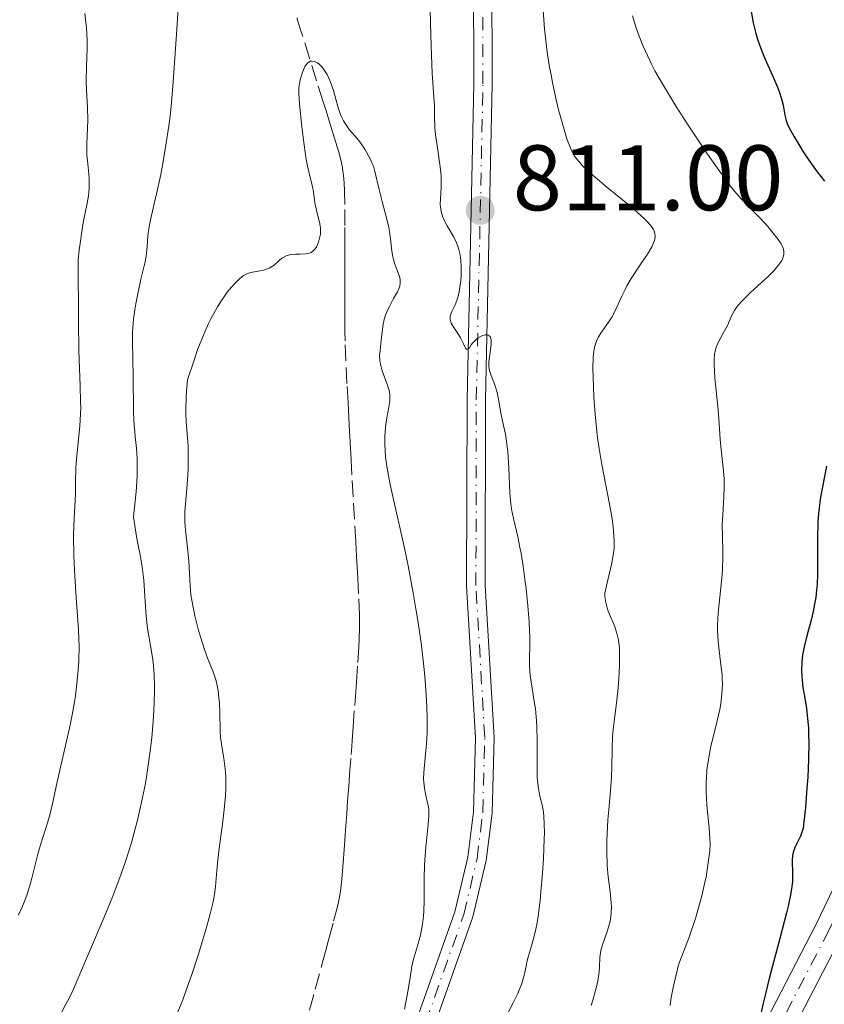
# Model space of a CAD drawing. Units: metres. Extents: x 654684 to 658142, y 4753309 to 4755700.
# Drawn here: x 657360 to 657447, y 4753602 to 4753708 of the extents above; entities that cross this region are included whole.
import ezdxf

# ---------------------------------------------------------------- set-up
doc = ezdxf.new("R2010")
doc.units = ezdxf.units.M
doc.header["$MEASUREMENT"] = 0
doc.linetypes.add('DGN Style 3', pattern=[2.435891, 1.739922, -0.695969])
doc.linetypes.add('DGN Style 4', pattern=[2.785615, 1.391938, -0.695969, 0.00174, -0.695969])
for name, color, linetype, lineweight in [('Barranco lineal', 142, 'DGN Style 3', 13), ('Cota de punto acotado terreno', 7, 'Continuous', 0), ('Curva de nivel directora', 30, 'Continuous', 30), ('Curva de nivel intermedia', 30, 'Continuous', 0), ('Eje pista sin pavimentar', 7, 'DGN Style 4', 0), ('Línea de pista sin pavimentar', 7, 'Continuous', 0), ('Pista sin pavimentar', 9, 'Continuous', 0), ('Punto acotado terreno (símbolo)', 7, 'Continuous', 0)]:
    doc.layers.add(name, color=color, linetype=linetype, lineweight=lineweight)
doc.styles.add('Style-Arial', font='arial.ttf')

# ---------------------------------------------------------------- blocks, each defined once
blk = doc.blocks.new('5PATER')
at = {"layer": 'Punto acotado terreno (símbolo)', "linetype": 'Continuous', "lineweight": 0}
h = blk.add_hatch(color=51, dxfattribs=at)
edge = h.paths.add_edge_path()
edge.add_ellipse((0, 0), major_axis=(-0.11, -0.111), ratio=0.999422, start_angle=0, end_angle=360)

msp = doc.modelspace()

# ---------------------------------------------------------------- linework, layer by layer
at = {"layer": 'Barranco lineal', "color": 142, "linetype": 'DGN Style 3', "lineweight": 13}
for points in [[(657395.34, 4753684.01, 804.42), (657395.34, 4753685.97, 804.39), (657395.34, 4753688.26, 804.49), (657395.32, 4753689.73, 804.54), (657395.28, 4753690.55, 804.55), (657395.2, 4753691.4, 804.55), (657395.15, 4753691.82, 804.54), (657395.08, 4753692.24, 804.54), (657394.9, 4753693.07, 804.53), (657394.69, 4753693.88, 804.52), (657394.38, 4753694.91, 804.52), (657394.23, 4753695.4, 804.54), (657393.91, 4753696.43, 804.62), (657393.51, 4753697.71, 804.73), (657393.32, 4753698.33, 804.75), (657393.01, 4753699.32, 804.76), (657392.3, 4753701.57, 804.83), (657391.54, 4753704, 804.95), (657390.59, 4753707.06, 805.13), (657390.19, 4753708.34, 805.2)], [(657391.56, 4753601.46, 800.65), (657392.16, 4753603.7, 800.72), (657393.02, 4753606.89, 800.96), (657393.26, 4753607.76, 801.01), (657393.63, 4753609.13, 801.02), (657394.14, 4753611.04, 800.96), (657394.48, 4753612.32, 800.97), (657394.63, 4753612.96, 800.98), (657394.8, 4753613.83, 801.01), (657394.87, 4753614.26, 801.03), (657394.96, 4753614.92, 801.08), (657395.03, 4753615.57, 801.16), (657395.13, 4753616.89, 801.33), (657395.2, 4753617.8, 801.42), (657395.24, 4753618.31, 801.45), (657395.3, 4753619.21, 801.48), (657395.38, 4753620.29, 801.48), (657395.49, 4753621.82, 801.49), (657395.55, 4753622.52, 801.5), (657395.61, 4753623.42, 801.56), (657395.72, 4753624.84, 801.71), (657395.77, 4753625.5, 801.77), (657395.86, 4753626.83, 801.83), (657396.02, 4753628.98, 801.82), (657396.09, 4753629.86, 801.85), (657396.14, 4753630.51, 801.91), (657396.24, 4753631.98, 802.08), (657396.41, 4753634.26, 802.39), (657396.52, 4753635.77, 802.62), (657396.59, 4753636.77, 802.66), (657396.75, 4753638.91, 802.63), (657396.86, 4753640.54, 802.62), (657396.91, 4753641.4, 802.62), (657396.94, 4753642.71, 802.67), (657396.93, 4753644.02, 802.75), (657396.83, 4753646.32, 802.95), (657396.78, 4753647.21, 803.02), (657396.7, 4753648.62, 803.08), (657396.61, 4753650.32, 803.14), (657396.52, 4753651.9, 803.24), (657396.12, 4753659.12, 803.81), (657396.03, 4753660.71, 803.9), (657395.99, 4753661.47, 803.9), (657395.97, 4753661.9, 803.89), (657395.92, 4753662.73, 803.83), (657395.86, 4753663.79, 803.71), (657395.78, 4753665.31, 803.55), (657395.74, 4753666, 803.5), (657395.69, 4753666.91, 803.47), (657395.58, 4753668.96, 803.53), (657395.38, 4753673.54, 803.68), (657395.35, 4753674.66, 803.75), (657395.34, 4753676.16, 803.88), (657395.34, 4753677.47, 803.96), (657395.34, 4753678.12, 803.97), (657395.34, 4753679.43, 803.97), (657395.34, 4753680.08, 804), (657395.34, 4753680.74, 804.07), (657395.34, 4753682.05, 804.26), (657395.34, 4753682.92, 804.36), (657395.34, 4753683.36, 804.4), (657395.34, 4753684.01, 804.42)]]:
    msp.add_polyline3d(points, dxfattribs=at)
at = {"layer": 'Curva de nivel directora', "color": 30, "linetype": 'Continuous', "lineweight": 30, "elevation": 825, "flags": 128}
for points in [[(657438.81, 4753710.9), (657439.34, 4753707.82), (657439.62, 4753706.66), (657439.8, 4753706.06), (657440.01, 4753705.45), (657440.5, 4753704.23), (657441.54, 4753701.89), (657441.97, 4753700.88), (657442.14, 4753700.42), (657442.39, 4753699.62), (657442.55, 4753698.95), (657442.75, 4753697.87), (657442.9, 4753697.28), (657443, 4753696.98), (657443.22, 4753696.5), (657443.71, 4753695.59), (657444.35, 4753694.52), (657444.72, 4753693.93), (657445.32, 4753693.02), (657446.22, 4753691.77), (657447.03, 4753690.77)], [(657447.23, 4753660.04), (657446.79, 4753657.84), (657446.59, 4753656.71), (657446.43, 4753655.56), (657446.37, 4753654.96), (657446.31, 4753654.05), (657446.27, 4753652.19), (657446.27, 4753650.93), (657446.28, 4753649.28), (657446.27, 4753648.47), (657446.22, 4753647.3), (657446.17, 4753646.74), (657446.08, 4753645.92), (657445.99, 4753645.4), (657445.79, 4753644.41), (657445.57, 4753643.48), (657445.11, 4753641.77), (657444.82, 4753640.61), (657444.71, 4753640.06)], [(657444.71, 4753640.06), (657444.66, 4753639.71), (657444.58, 4753639.03), (657444.55, 4753638.05), (657444.57, 4753637.42), (657444.6, 4753637.01), (657444.7, 4753636.2), (657444.85, 4753635.29), (657445.07, 4753633.96), (657445.17, 4753633.2), (657445.28, 4753631.88), (657445.31, 4753631.12), (657445.32, 4753630.28), (657445.29, 4753628.46), (657445.21, 4753626.57), (657445.13, 4753625.36), (657444.98, 4753623.28), (657444.81, 4753621.73), (657444.71, 4753621.07), (657444.63, 4753620.74), (657444.43, 4753620.21), (657443.83, 4753618.98), (657443.67, 4753618.53), (657443.62, 4753618.31), (657443.57, 4753618.08), (657443.54, 4753617.62), (657443.58, 4753616.09), (657443.56, 4753615.28), (657443.5, 4753614.79), (657443.36, 4753613.87), (657443.1, 4753612.66), (657442.93, 4753611.92), (657442.22, 4753609.17), (657441.11, 4753605), (657440.62, 4753603.07), (657440.42, 4753602.21), (657440.1, 4753600.72)]]:
    msp.add_lwpolyline(points, dxfattribs=at)
at = {"layer": 'Curva de nivel intermedia', "color": 30, "linetype": 'Continuous', "lineweight": 0, "flags": 128}
for points, elevation in [([(657404.43, 4753713.7), (657404.57, 4753707.83), (657404.64, 4753705.31), (657404.77, 4753702.39), (657404.94, 4753699.81), (657404.99, 4753698.91), (657405.01, 4753697.83), (657405.05, 4753696.52), (657405.12, 4753695.75), (657405.32, 4753694.35), (657405.63, 4753692.29), (657405.72, 4753691.33), (657405.74, 4753690.89), (657405.73, 4753690.11), (657405.64, 4753688.83), (657405.62, 4753688.28), (657405.64, 4753688.01), (657405.73, 4753687.49), (657405.88, 4753686.98), (657406.02, 4753686.63), (657406.37, 4753685.94), (657407.04, 4753684.79), (657407.37, 4753684.13)], 810), ([(657364.78, 4753601.14), (657365.34, 4753602.16), (657365.6, 4753602.66), (657366.07, 4753603.66), (657367.72, 4753607.52), (657369.42, 4753611.46), (657370.36, 4753613.74), (657371.27, 4753616.14), (657371.7, 4753617.36), (657372.09, 4753618.57), (657372.33, 4753619.38), (657372.78, 4753620.99), (657372.98, 4753621.78), (657373.35, 4753623.35), (657373.67, 4753624.88), (657373.86, 4753625.88), (657374.18, 4753627.8), (657374.32, 4753628.84), (657374.56, 4753630.8), (657374.71, 4753632.6), (657374.78, 4753633.71), (657374.84, 4753635.7), (657374.84, 4753636.36), (657374.8, 4753637.54), (657374.73, 4753638.58), (657374.66, 4753639.21), (657374.5, 4753640.32), (657374.1, 4753642.58), (657373.94, 4753643.89), (657373.84, 4753645.48), (657373.69, 4753647.79), (657373.57, 4753648.91), (657373.49, 4753649.44), (657373.29, 4753650.49), (657372.98, 4753652.03), (657372.82, 4753652.95), (657372.58, 4753654.61), (657372.78, 4753656.29), (657372.88, 4753657.28), (657372.98, 4753658.97), (657372.99, 4753659.69), (657372.97, 4753660.93), (657372.9, 4753661.98), (657372.77, 4753663.2), (657372.71, 4753663.78), (657372.66, 4753664.45), (657372.6, 4753665.82), (657372.56, 4753669.8), (657372.52, 4753671.51), (657372.46, 4753673.53), (657372.48, 4753674.49), (657372.51, 4753674.97), (657372.59, 4753675.93), (657372.72, 4753676.9), (657372.82, 4753677.54), (657373.07, 4753678.81), (657373.39, 4753680.2), (657373.79, 4753681.93), (657373.93, 4753682.69), (657374.05, 4753683.7), (657374.13, 4753684.88), (657374.2, 4753685.46), (657374.38, 4753686.42), (657374.79, 4753688.16), (657375.07, 4753689.38), (657375.51, 4753691.46), (657375.74, 4753692.67), (657376.08, 4753694.63), (657376.38, 4753696.71), (657376.52, 4753697.76), (657376.63, 4753698.83), (657376.82, 4753700.94), (657377.2, 4753706.61), (657377.41, 4753709.41)], 810), ([(657416.72, 4753709.15), (657416.87, 4753707.18), (657416.97, 4753706.18), (657417.16, 4753704.64), (657417.41, 4753703.05), (657417.56, 4753702.22), (657417.72, 4753701.39), (657418.08, 4753699.7), (657418.34, 4753698.6), (657418.89, 4753696.58), (657419.28, 4753695.3), (657419.61, 4753694.41), (657419.79, 4753694.02), (657420.07, 4753693.5), (657420.23, 4753693.26), (657420.61, 4753692.79), (657420.95, 4753692.42), (657421.81, 4753691.62), (657423.58, 4753690.12), (657426.18, 4753687.99), (657427.24, 4753687.06), (657427.66, 4753686.68), (657427.89, 4753686.45), (657428.25, 4753686.04), (657428.39, 4753685.87), (657428.59, 4753685.56), (657428.71, 4753685.29), (657428.75, 4753685.13), (657428.77, 4753684.82)], 815), ([(657360.17, 4753611.67), (657360.48, 4753612.31), (657360.88, 4753613.28), (657361.12, 4753613.95), (657361.27, 4753614.41), (657361.55, 4753615.37), (657361.84, 4753616.53), (657362.24, 4753618.13), (657362.46, 4753618.92), (657362.83, 4753620.07), (657363.33, 4753621.62), (657363.56, 4753622.46), (657363.89, 4753623.85), (657364.35, 4753626.04), (657364.63, 4753627.32), (657365.69, 4753631.84), (657366.02, 4753633.45), (657366.16, 4753634.26), (657366.29, 4753635.05), (657366.49, 4753636.62), (657366.63, 4753638.11), (657366.68, 4753639.05), (657366.72, 4753640.78), (657366.71, 4753641.36), (657366.67, 4753642.46), (657366.4, 4753645.88), (657366.23, 4753648.86), (657366.17, 4753650.44), (657366.13, 4753652.64), (657366.18, 4753654.45), (657366.29, 4753656.34), (657366.33, 4753657.14), (657366.35, 4753658.26), (657366.38, 4753659.86), (657366.44, 4753660.81), (657366.81, 4753664.37), (657366.89, 4753665.68), (657366.9, 4753666.34), (657366.89, 4753667.01), (657366.83, 4753668.66), (657366.71, 4753672.51), (657366.66, 4753675.59), (657366.64, 4753682.21), (657366.74, 4753683.35), (657366.82, 4753684.05), (657367.01, 4753685.34), (657367.21, 4753686.47), (657367.58, 4753688.37), (657367.72, 4753689.17), (657367.77, 4753689.54), (657367.81, 4753690.07), (657367.82, 4753690.4), (657367.82, 4753691.04), (657367.75, 4753691.91), (657367.62, 4753693), (657367.57, 4753693.54), (657367.55, 4753693.94), (657367.56, 4753694.76), (657367.63, 4753696.45), (657367.65, 4753697.33), (657367.61, 4753698.69), (657367.52, 4753700.59), (657367.5, 4753701.58), (657367.52, 4753703.09), (657367.59, 4753705.07), (657367.59, 4753705.98), (657367.51, 4753707.24), (657367.34, 4753708.82)], 815), ([(657426.33, 4753708.56), (657426.68, 4753707.4), (657426.98, 4753706.56), (657427.45, 4753705.37), (657427.72, 4753704.76), (657428.4, 4753703.36), (657428.76, 4753702.66), (657429.56, 4753701.24), (657430.42, 4753699.79), (657431.03, 4753698.81), (657432.33, 4753696.79), (657434.41, 4753693.66), (657435.44, 4753692.18), (657436.42, 4753690.85), (657436.87, 4753690.26), (657437.29, 4753689.73), (657438.07, 4753688.83), (657438.76, 4753688.1), (657439.94, 4753686.92), (657440.73, 4753686.08), (657441.2, 4753685.53), (657442.04, 4753684.46), (657442.34, 4753684.01), (657442.47, 4753683.79), (657442.6, 4753683.44), (657442.64, 4753683.19), (657442.65, 4753683.07), (657442.64, 4753682.87), (657442.57, 4753682.59), (657442.52, 4753682.44), (657442.41, 4753682.21), (657442.18, 4753681.84), (657441.86, 4753681.44), (657441.6, 4753681.15), (657441.01, 4753680.56), (657439.01, 4753678.71), (657438.14, 4753677.86), (657437.81, 4753677.49), (657437.62, 4753677.25), (657437.31, 4753676.83), (657436.99, 4753676.26), (657436.59, 4753675.29), (657436.26, 4753674.63), (657435.79, 4753673.78), (657435.58, 4753673.39), (657435.34, 4753672.87), (657435.26, 4753672.59), (657435.16, 4753672.08), (657435.12, 4753671.43), (657435.13, 4753671.03), (657435.22, 4753669.55), (657435.56, 4753666.12), (657435.67, 4753664.66), (657435.78, 4753662.98), (657435.86, 4753662.16), (657436.15, 4753659.57), (657436.21, 4753658.65), (657436.22, 4753658.18), (657436.22, 4753657.71), (657436.18, 4753656.75), (657436.05, 4753654.78), (657436.01, 4753653.8), (657436.03, 4753652.32), (657436.06, 4753650.94), (657436.06, 4753650.2), (657436.02, 4753649), (657435.98, 4753648.35), (657435.85, 4753646.99), (657435.57, 4753644.22), (657435.5, 4753642.92), (657435.5, 4753642.32), (657435.55, 4753641.22), (657435.66, 4753640.21), (657435.83, 4753638.97), (657435.9, 4753638.37), (657435.98, 4753637.57), (657436.01, 4753637.17), (657436.02, 4753636.54), (657435.97, 4753635.55), (657435.84, 4753634.45), (657435.73, 4753633.86), (657435.59, 4753633.22), (657435.26, 4753631.86), (657434.79, 4753629.89), (657434.58, 4753628.86), (657434.42, 4753627.81), (657434.36, 4753627.29), (657434.3, 4753626.51), (657434.29, 4753625.99), (657434.29, 4753624.97), (657434.36, 4753623.52)], 820), ([(657390.54, 4753701.67), (657390.75, 4753702.39), (657390.89, 4753702.76), (657391.05, 4753703.1), (657391.15, 4753703.25), (657391.35, 4753703.5), (657391.47, 4753703.59), (657391.66, 4753703.68), (657391.79, 4753703.7), (657392.08, 4753703.65), (657392.39, 4753703.5), (657392.53, 4753703.4), (657392.8, 4753703.14), (657393.01, 4753702.9), (657393.3, 4753702.48), (657393.44, 4753702.24), (657393.64, 4753701.85), (657393.81, 4753701.42), (657394.11, 4753700.51), (657394.63, 4753698.64), (657394.92, 4753697.83), (657395.08, 4753697.47), (657395.19, 4753697.26), (657395.44, 4753696.86), (657395.83, 4753696.34), (657396.4, 4753695.69), (657396.68, 4753695.35), (657396.97, 4753694.98), (657397.51, 4753694.19), (657397.88, 4753693.57), (657398.19, 4753692.95), (657398.31, 4753692.65), (657398.42, 4753692.36), (657398.59, 4753691.8), (657399.04, 4753689.85), (657399.38, 4753688.56), (657399.89, 4753686.67), (657400.09, 4753685.76), (657400.16, 4753685.33), (657400.27, 4753684.55), (657400.42, 4753683.2), (657400.52, 4753682.6), (657400.59, 4753682.32), (657400.75, 4753681.8), (657401.1, 4753680.88), (657401.24, 4753680.48), (657401.31, 4753680.17), (657401.32, 4753680.01), (657401.32, 4753679.79), (657401.26, 4753679.44), (657401.2, 4753679.26), (657401.02, 4753678.85), (657400.6, 4753678.1), (657400.18, 4753677.34), (657399.97, 4753676.93), (657399.72, 4753676.31), (657399.62, 4753676), (657399.48, 4753675.37), (657399.39, 4753674.76), (657399.28, 4753673.59), (657399.14, 4753672.52), (657399.1, 4753672), (657399.12, 4753671.46), (657399.16, 4753671.18), (657399.21, 4753670.9), (657399.38, 4753670.31), (657399.99, 4753668.66), (657400.16, 4753668.07), (657400.2, 4753667.79), (657400.2, 4753667.33), (657400.18, 4753667.06), (657400.09, 4753666.42), (657399.88, 4753665.28), (657399.77, 4753664.57), (657399.69, 4753663.75), (657399.67, 4753663.31), (657399.66, 4753662.34), (657399.68, 4753661.82), (657399.74, 4753660.98), (657399.86, 4753660.07), (657399.97, 4753659.43), (657400.23, 4753658.07), (657400.73, 4753655.83), (657401.5, 4753652.5), (657401.9, 4753650.71), (657402.18, 4753649.31), (657402.72, 4753646.42), (657403.04, 4753644.48), (657403.24, 4753643.2), (657403.59, 4753640.72), (657403.89, 4753638.14), (657404, 4753636.97), (657404.15, 4753634.85), (657404.21, 4753633.04), (657404.21, 4753631.98), (657404.2, 4753631.33), (657404.14, 4753630.19), (657404, 4753628.63), (657403.85, 4753627.05), (657403.83, 4753626.36), (657403.85, 4753626.02)], 805), ([(657382.32, 4753628.59), (657382.1, 4753629.86), (657382.02, 4753630.41), (657381.97, 4753630.79), (657381.91, 4753631.5), (657381.88, 4753633.54), (657381.84, 4753634.55), (657381.79, 4753635.07), (657381.7, 4753635.84), (657381.56, 4753636.59), (657381.48, 4753636.94), (657381.38, 4753637.27), (657381.16, 4753637.9), (657380.59, 4753639.3), (657380.26, 4753640.2), (657379.79, 4753641.68), (657379.55, 4753642.51), (657379.23, 4753643.79), (657378.96, 4753645.04), (657378.85, 4753645.63), (657378.77, 4753646.18), (657378.67, 4753647.18), (657378.53, 4753649.87), (657378.39, 4753651.27), (657378.17, 4753653.15), (657378.11, 4753654.01), (657378.1, 4753654.41), (657378.12, 4753655.18), (657378.34, 4753657.65), (657378.43, 4753659.08), (657378.46, 4753659.86), (657378.48, 4753661.04), (657378.46, 4753662.18), (657378.43, 4753662.72), (657378.25, 4753664.82), (657378.22, 4753665.7), (657378.22, 4753666.21), (657378.26, 4753667.41), (657378.31, 4753668.12), (657378.41, 4753669.34), (657379.07, 4753671.38), (657379.49, 4753672.57), (657379.77, 4753673.29), (657380.3, 4753674.59), (657380.68, 4753675.43), (657380.93, 4753675.94), (657381.4, 4753676.83), (657381.62, 4753677.22), (657382.05, 4753677.91), (657382.45, 4753678.47), (657382.69, 4753678.79), (657383.14, 4753679.33), (657383.46, 4753679.7), (657384, 4753680.25), (657384.44, 4753680.6), (657384.71, 4753680.74), (657384.88, 4753680.81), (657385.22, 4753680.92), (657386.58, 4753681.17), (657387.01, 4753681.3), (657387.21, 4753681.39), (657387.39, 4753681.48), (657387.72, 4753681.71), (657388.28, 4753682.22), (657388.56, 4753682.45), (657388.72, 4753682.55), (657389.04, 4753682.7), (657389.38, 4753682.81), (657389.6, 4753682.86), (657390.05, 4753682.91), (657390.53, 4753682.91), (657391.11, 4753682.92), (657391.38, 4753682.96), (657391.6, 4753683.03), (657391.71, 4753683.09), (657391.87, 4753683.19), (657392.09, 4753683.4), (657392.28, 4753683.66), (657392.37, 4753683.82), (657392.52, 4753684.19), (657392.66, 4753684.76), (657392.71, 4753685.06), (657392.73, 4753685.5), (657392.72, 4753685.72), (657392.7, 4753685.93), (657392.63, 4753686.33), (657392.39, 4753687.15), (657392.28, 4753687.62), (657392.13, 4753688.43), (657391.96, 4753689.6), (657391.86, 4753690.17), (657391.66, 4753691), (657391.34, 4753692.38), (657391.16, 4753693.34), (657390.9, 4753695.22), (657390.73, 4753696.6), (657390.48, 4753699.05), (657390.4, 4753700.23), (657390.4, 4753700.76), (657390.43, 4753701.07), (657390.54, 4753701.67)], 805), ([(657428.77, 4753684.82), (657428.73, 4753684.52), (657428.7, 4753684.36), (657428.61, 4753684.11), (657428.42, 4753683.68), (657427.95, 4753682.88), (657427.25, 4753681.85), (657426.2, 4753680.27), (657425.73, 4753679.48), (657425.53, 4753679.1), (657425.18, 4753678.37), (657424.59, 4753677.03), (657424.28, 4753676.42), (657424.11, 4753676.12), (657423.74, 4753675.55), (657423, 4753674.49), (657422.68, 4753673.98), (657422.46, 4753673.53), (657422.37, 4753673.29), (657422.26, 4753672.89), (657422.14, 4753672.16), (657422.11, 4753671.71), (657422.08, 4753670.6), (657422.12, 4753668.63), (657422.18, 4753667.49), (657422.31, 4753665.66), (657422.49, 4753663.78), (657422.6, 4753662.86), (657422.73, 4753661.96), (657423.02, 4753660.25), (657423.87, 4753655.97), (657424.14, 4753654.39), (657424.25, 4753653.52), (657424.3, 4753653), (657424.36, 4753652.09), (657424.37, 4753651.53), (657424.35, 4753651.22), (657424.29, 4753650.66), (657424.07, 4753649.45), (657423.65, 4753647.62), (657423.34, 4753646.39), (657423.36, 4753646.02), (657423.45, 4753645.36), (657423.59, 4753644.78), (657423.7, 4753644.43), (657423.99, 4753643.74), (657424.32, 4753643.04), (657424.48, 4753642.64), (657424.7, 4753641.93), (657424.82, 4753641.36), (657424.87, 4753641.04), (657424.92, 4753640.5), (657424.95, 4753639.91), (657424.94, 4753638.58), (657424.87, 4753637.16), (657424.79, 4753636.22), (657424.62, 4753634.54), (657424.43, 4753633.13), (657424.24, 4753631.68), (657424.18, 4753630.94), (657424.14, 4753629.62), (657424.12, 4753627.61), (657424.09, 4753626.58), (657423.98, 4753625.07), (657423.78, 4753623.03), (657423.68, 4753621.96), (657423.64, 4753621.21), (657423.58, 4753619.69), (657423.56, 4753618.57), (657423.6, 4753617.05), (657423.71, 4753615.82), (657423.9, 4753614.47), (657423.98, 4753613.85), (657424.05, 4753613), (657424.06, 4753612.57), (657424.04, 4753611.91), (657423.95, 4753611.23), (657423.88, 4753610.88), (657423.79, 4753610.53), (657423.57, 4753609.83), (657423.11, 4753608.49), (657422.94, 4753607.89), (657422.88, 4753607.62), (657422.82, 4753607.11), (657422.79, 4753606.12), (657422.76, 4753605.57), (657422.6, 4753604.62), (657422.46, 4753603.96), (657422.14, 4753602.77), (657421.88, 4753601.96)], 815), ([(657407.37, 4753684.13), (657407.56, 4753683.64), (657407.64, 4753683.38), (657407.74, 4753682.96), (657407.82, 4753682.52), (657407.85, 4753682.21), (657407.89, 4753681.57), (657407.88, 4753680.6), (657407.84, 4753679.98), (657407.79, 4753679.58), (657407.67, 4753678.85), (657407.59, 4753678.5), (657407.41, 4753677.9), (657407.22, 4753677.43), (657406.88, 4753676.73), (657406.73, 4753676.35), (657406.69, 4753676.17), (657406.69, 4753675.9), (657406.75, 4753675.62), (657406.81, 4753675.47), (657407.09, 4753674.98), (657407.58, 4753674.25), (657407.81, 4753673.87), (657408.08, 4753673.32), (657408.35, 4753672.76), (657408.46, 4753672.63), (657408.64, 4753672.68), (657408.77, 4753672.82), (657408.97, 4753673.11), (657409.08, 4753673.26), (657409.34, 4753673.56), (657409.49, 4753673.69), (657409.72, 4753673.88), (657409.97, 4753674.03), (657410.1, 4753674.1), (657410.35, 4753674.18), (657410.47, 4753674.2), (657410.64, 4753674.2), (657410.8, 4753674.17), (657410.99, 4753674.02), (657411.08, 4753673.8), (657411.11, 4753673.61), (657411.1, 4753673.16), (657410.89, 4753671.53), (657410.87, 4753671.29), (657410.87, 4753670.87), (657410.91, 4753670.49), (657410.96, 4753670.26), (657411.1, 4753669.82), (657411.54, 4753668.71), (657411.76, 4753667.98), (657411.95, 4753667.09), (657412.17, 4753665.75), (657412.3, 4753665.08), (657412.44, 4753664.43), (657412.64, 4753663.52), (657412.73, 4753663.01), (657412.85, 4753662.13), (657412.9, 4753661.62), (657413, 4753659.83), (657413.13, 4753657.2), (657413.24, 4753655.98), (657413.31, 4753655.43), (657413.5, 4753654.41), (657413.97, 4753652.43), (657414.21, 4753651.3), (657414.33, 4753650.67), (657414.55, 4753649.29), (657414.75, 4753647.83), (657414.87, 4753646.86), (657415.06, 4753645.02), (657415.2, 4753643.29), (657415.25, 4753642.31), (657415.26, 4753641.73), (657415.26, 4753640.7), (657415.23, 4753639.33), (657415.23, 4753638.64), (657415.27, 4753637.91), (657415.32, 4753637.51), (657415.53, 4753636.14), (657415.76, 4753634.7), (657415.87, 4753633.91), (657415.99, 4753632.62), (657416.03, 4753631.93), (657416.06, 4753630.52), (657416.05, 4753627.79), (657416.08, 4753626.64), (657416.11, 4753626.15), (657416.2, 4753625.34), (657416.33, 4753624.68), (657416.51, 4753623.93), (657416.6, 4753623.57), (657416.74, 4753622.78), (657416.79, 4753622.33), (657416.83, 4753621.51), (657416.84, 4753620.51), (657416.83, 4753619.91), (657416.74, 4753617.79), (657416.64, 4753616.22), (657416.47, 4753614.19), (657416.38, 4753613.27)], 810), ([(657377.25, 4753601.01), (657377.88, 4753602.58), (657378.48, 4753604.21), (657378.87, 4753605.3), (657379.58, 4753607.47), (657380.21, 4753609.53), (657380.49, 4753610.49), (657380.84, 4753611.82), (657381.12, 4753612.99), (657381.22, 4753613.5), (657381.3, 4753613.95), (657381.4, 4753614.77), (657381.55, 4753616.49), (657381.67, 4753617.66), (657381.86, 4753619.16), (657382.18, 4753621.5), (657382.32, 4753622.73), (657382.48, 4753624.51), (657382.52, 4753625.34), (657382.53, 4753626.1), (657382.52, 4753626.58), (657382.46, 4753627.45), (657382.32, 4753628.59)], 805), ([(657403.85, 4753626.02), (657403.93, 4753625.35), (657404.05, 4753624.72), (657404.29, 4753623.64), (657404.39, 4753623.09), (657404.41, 4753622.82), (657404.41, 4753622.38), (657404.34, 4753621.48), (657404.04, 4753618.63), (657403.92, 4753617.07), (657403.88, 4753615.69), (657403.9, 4753614.04), (657403.9, 4753613.24), (657403.85, 4753612.13), (657403.81, 4753611.57), (657403.71, 4753610.73), (657403.58, 4753609.91), (657403.5, 4753609.52), (657403.19, 4753608.4), (657402.76, 4753606.94), (657402.58, 4753606.19), (657402.37, 4753604.96), (657402.18, 4753603.66), (657402.04, 4753602.89), (657401.76, 4753601.57)], 805), ([(657434.36, 4753623.52), (657434.6, 4753621.08), (657434.68, 4753619.91), (657434.69, 4753619.38), (657434.65, 4753618.58), (657434.6, 4753618.13), (657434.46, 4753617.06), (657434.26, 4753615.82), (657434.11, 4753615.07), (657433.81, 4753613.77), (657433.38, 4753612.21), (657433.11, 4753611.33), (657432.43, 4753609.33), (657432.01, 4753608.21), (657431.28, 4753606.35), (657430.7, 4753603.89), (657430.5, 4753602.83), (657430.42, 4753602.28), (657430.39, 4753601.96)], 820), ([(657416.38, 4753613.27), (657416.18, 4753611.58), (657416.04, 4753610.69), (657415.94, 4753610.18), (657415.72, 4753609.29), (657415.46, 4753608.4), (657415.13, 4753607.29), (657414.99, 4753606.75), (657414.88, 4753606.19), (657414.71, 4753605.38), (657414.59, 4753604.92), (657414.34, 4753604.15), (657414.17, 4753603.72), (657413.97, 4753603.25), (657413.48, 4753602.23), (657411.93, 4753599.26)], 810)]:
    msp.add_lwpolyline(points, dxfattribs=dict(at, elevation=elevation))
at = {"layer": 'Eje pista sin pavimentar', "color": 7, "linetype": 'DGN Style 4', "lineweight": 0}
for points in [[(657379.4, 4753470.02, 801.14), (657380.04, 4753494.94, 801.92), (657381.3, 4753510.63, 802.01), (657382.97, 4753525.16, 802.88), (657386.22, 4753545.89, 804.63), (657388.79, 4753558.11, 804.65), (657390.82, 4753566.2, 804.63), (657393.25, 4753573.29, 805.03), (657394.91, 4753577.06, 805.21), (657398.64, 4753582.29, 805.21), (657401.16, 4753591.96, 805.75), (657408.17, 4753611.77, 807.19), (657409.59, 4753617.77, 807.68), (657410.21, 4753622.76, 807.85), (657410.42, 4753630.82, 808.12), (657409.47, 4753647.21, 809.29), (657409.51, 4753667.21, 809.17), (657410.23, 4753701.25, 811.77), (657410.16, 4753725.24, 813.56)], [(657400.9, 4753479.22, 814.49), (657402.58, 4753486.89, 814.62), (657405.1, 4753497.27, 815.79), (657408.6, 4753516.44, 818.11), (657411.41, 4753528.05, 818.61), (657413.38, 4753533.52, 818.81), (657418.78, 4753545.79, 819.34), (657429.71, 4753575.71, 823.38), (657433.07, 4753582.64, 824.19), (657441.55, 4753598.62, 825.34), (657447.44, 4753609.96, 826.59), (657459.26, 4753634.5, 830.38), (657470.08, 4753656.84, 834.41), (657472.25, 4753660.27, 834.89), (657476.89, 4753666.17, 835.58), (657481.06, 4753671.86, 837.32), (657483.28, 4753675.82, 837.49), (657483.88, 4753678.2, 837.9), (657483.83, 4753681.12, 838.49), (657480.27, 4753703.32, 839.75), (657478.99, 4753713.63, 840.94)]]:
    msp.add_polyline3d(points, dxfattribs=at)
at = {"layer": 'Línea de pista sin pavimentar', "color": 7, "linetype": 'Continuous', "lineweight": 0}
for points in [[(657378.4, 4753470.04, 801.14), (657379.04, 4753494.99, 801.92), (657380.3, 4753510.73, 802.01), (657381.98, 4753525.29, 802.88), (657385.24, 4753546.07, 804.63), (657387.82, 4753558.33, 804.65), (657389.86, 4753566.48, 804.63), (657392.32, 4753573.65, 805.03), (657394.04, 4753577.56, 805.21), (657397.72, 4753582.72, 805.21), (657400.2, 4753592.25, 805.75), (657407.21, 4753612.05, 807.19), (657408.6, 4753617.95, 807.68), (657409.21, 4753622.83, 807.85), (657409.42, 4753630.8, 808.12), (657408.47, 4753647.18, 809.29), (657408.51, 4753667.22, 809.17), (657409.23, 4753701.26, 811.77), (657409.16, 4753725.2, 813.56)], [(657380.4, 4753470, 801.14), (657381.04, 4753494.88, 801.92), (657382.3, 4753510.53, 802.01), (657383.96, 4753525.03, 802.88), (657387.2, 4753545.71, 804.63), (657389.76, 4753557.88, 804.65), (657391.78, 4753565.92, 804.63), (657394.18, 4753572.93, 805.03), (657395.78, 4753576.56, 805.21), (657399.56, 4753581.86, 805.21), (657402.12, 4753591.67, 805.75), (657409.13, 4753611.49, 807.19), (657410.57, 4753617.59, 807.68), (657411.21, 4753622.68, 807.85), (657411.42, 4753630.84, 808.12), (657410.47, 4753647.24, 809.29), (657410.51, 4753667.2, 809.17), (657411.23, 4753701.24, 811.77), (657411.16, 4753725.28, 813.56)], [(657399.4, 4753479.4, 814.49), (657401.12, 4753487.23, 814.62), (657403.63, 4753497.58, 815.79), (657407.13, 4753516.75, 818.11), (657409.97, 4753528.48, 818.61), (657411.99, 4753534.08, 818.81), (657417.39, 4753546.35, 819.34), (657428.32, 4753576.3, 823.38), (657431.73, 4753583.32, 824.19), (657440.22, 4753599.32, 825.34), (657446.1, 4753610.63, 826.59), (657457.91, 4753635.15, 830.38), (657468.77, 4753657.57, 834.41), (657471.02, 4753661.13, 834.89), (657475.7, 4753667.08, 835.58), (657479.8, 4753672.67, 837.32), (657481.87, 4753676.38, 837.49), (657482.38, 4753678.37, 837.9), (657482.32, 4753680.99, 838.49), (657478.78, 4753703.11, 839.75), (657477.49, 4753713.52, 840.94)], [(657404.04, 4753486.55, 814.62), (657406.57, 4753496.96, 815.79), (657410.07, 4753516.13, 818.11), (657412.85, 4753527.62, 818.61), (657414.77, 4753532.96, 818.81), (657420.17, 4753545.23, 819.34), (657431.09, 4753575.12, 823.38), (657434.41, 4753581.96, 824.19), (657442.88, 4753597.92, 825.34), (657448.78, 4753609.29, 826.59), (657460.61, 4753633.85, 830.38), (657471.39, 4753656.11, 834.41), (657473.48, 4753659.4, 834.89), (657478.07, 4753665.26, 835.58), (657482.32, 4753671.05, 837.32), (657484.69, 4753675.26, 837.49), (657485.38, 4753678.03, 837.9), (657485.32, 4753681.25, 838.49), (657481.76, 4753703.53, 839.75), (657480.49, 4753713.74, 840.94)]]:
    msp.add_polyline3d(points, dxfattribs=at)
at = {"layer": 'Pista sin pavimentar', "color": 9, "linetype": 'Continuous', "lineweight": 0}
for points in [[(657378.4, 4753470.04, 801.14), (657379.04, 4753494.99, 801.92), (657380.3, 4753510.73, 802.01), (657381.98, 4753525.29, 802.88), (657385.24, 4753546.07, 804.63), (657387.82, 4753558.33, 804.65), (657389.86, 4753566.48, 804.63), (657392.32, 4753573.65, 805.03), (657394.04, 4753577.56, 805.21), (657397.72, 4753582.72, 805.21), (657400.2, 4753592.25, 805.75), (657407.21, 4753612.05, 807.19), (657408.6, 4753617.95, 807.68), (657409.21, 4753622.83, 807.85), (657409.42, 4753630.8, 808.12), (657408.47, 4753647.18, 809.29), (657408.51, 4753667.22, 809.17), (657409.23, 4753701.26, 811.77), (657409.16, 4753725.2, 813.56)], [(657411.16, 4753725.28, 813.56), (657411.23, 4753701.24, 811.77), (657410.51, 4753667.2, 809.17), (657410.47, 4753647.24, 809.29), (657411.42, 4753630.84, 808.12), (657411.21, 4753622.68, 807.85), (657410.57, 4753617.59, 807.68), (657409.13, 4753611.49, 807.19), (657402.12, 4753591.67, 805.75), (657399.56, 4753581.86, 805.21), (657395.78, 4753576.56, 805.21), (657394.18, 4753572.93, 805.03), (657391.78, 4753565.92, 804.63), (657389.76, 4753557.88, 804.65), (657387.2, 4753545.71, 804.63), (657383.96, 4753525.03, 802.88), (657382.3, 4753510.53, 802.01), (657381.04, 4753494.88, 801.92), (657380.4, 4753470, 801.14)], [(657399.4, 4753479.4, 814.49), (657401.12, 4753487.23, 814.62), (657403.63, 4753497.58, 815.79), (657407.13, 4753516.75, 818.11), (657409.97, 4753528.48, 818.61), (657411.99, 4753534.08, 818.81), (657417.39, 4753546.35, 819.34), (657428.32, 4753576.3, 823.38), (657431.73, 4753583.32, 824.19), (657440.22, 4753599.32, 825.34), (657446.1, 4753610.63, 826.59), (657457.91, 4753635.15, 830.38), (657468.77, 4753657.57, 834.41), (657471.02, 4753661.13, 834.89), (657475.7, 4753667.08, 835.58), (657479.8, 4753672.67, 837.32), (657481.87, 4753676.38, 837.49), (657482.38, 4753678.37, 837.9), (657482.32, 4753680.99, 838.49), (657478.78, 4753703.11, 839.75), (657477.49, 4753713.52, 840.94)], [(657480.49, 4753713.74, 840.94), (657481.76, 4753703.53, 839.75), (657485.32, 4753681.25, 838.49), (657485.38, 4753678.03, 837.9), (657484.69, 4753675.26, 837.49), (657482.32, 4753671.05, 837.32), (657478.07, 4753665.26, 835.58), (657473.48, 4753659.4, 834.89), (657471.39, 4753656.11, 834.41), (657460.61, 4753633.85, 830.38), (657448.78, 4753609.29, 826.59), (657442.88, 4753597.92, 825.34), (657434.41, 4753581.96, 824.19), (657431.09, 4753575.12, 823.38), (657420.17, 4753545.23, 819.34), (657414.77, 4753532.96, 818.81), (657412.85, 4753527.62, 818.61), (657410.07, 4753516.13, 818.11), (657406.57, 4753496.96, 815.79), (657404.04, 4753486.55, 814.62)]]:
    msp.add_polyline3d(points, dxfattribs=at)

# ---------------------------------------------------------------- block references
at = {"layer": 'Punto acotado terreno (símbolo)', "color": 7, "linetype": 'Continuous', "lineweight": 0, "xscale": 10, "yscale": 10, "zscale": 10}
msp.add_blockref('5PATER', (657409.94, 4753687.62, 811), dxfattribs=at)

# ---------------------------------------------------------------- texts
at = {"layer": 'Cota de punto acotado terreno', "color": 7, "linetype": 'Continuous', "lineweight": 0, "style": 'Style-Arial'}
msp.add_text('811.00', height=7, dxfattribs=at).set_placement((657413.44, 4753687.62, 811))

doc.saveas('drawing.dxf')
